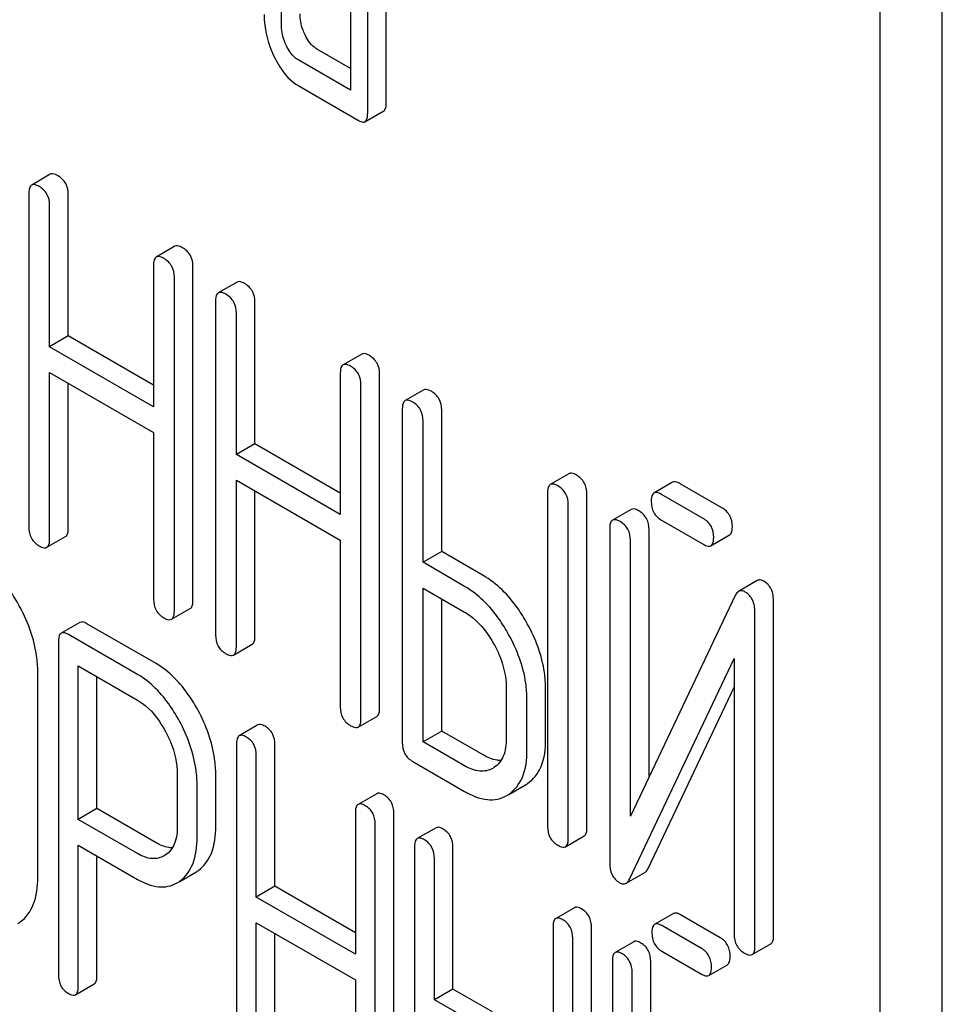
# Model space of a CAD drawing. Units: millimetres. Extents: x 0 to 8400, y -6 to 5940.
# Drawn here: x 6052 to 6063, y 3777 to 3789 of the extents above; entities that cross this region are included whole.
import ezdxf

# ---------------------------------------------------------------- set-up
doc = ezdxf.new("R2010")
doc.units = ezdxf.units.MM
doc.header["$LTSCALE"] = 462
doc.layers.get('0').update_dxf_attribs({"linetype": 'CONTINUOUS'})

msp = doc.modelspace()

# ---------------------------------------------------------------- linework, layer by layer
at = {"color": 7, "linetype": 'Continuous'}
for p, q in [((6062.894, 3673.24), (6062.894, 3795.715)), ((6062.187, 3672.831), (6062.187, 3795.307)), ((6055.38, 3788.544), (6055.38, 3790.733)), ((6056.165, 3790.28), (6056.165, 3787.799)), ((6056.573, 3787.663), (6056.573, 3790.289)), ((6056.361, 3787.54), (6056.361, 3790.167)), ((6056.165, 3788.044), (6055.789, 3788.262)), ((6056.165, 3787.799), (6055.577, 3788.139)), ((6055.577, 3787.847), (6056.263, 3787.451)), ((6056.33, 3787.44), (6056.543, 3787.562)), ((6052.753, 3786.842), (6052.541, 3786.72)), ((6052.509, 3786.626), (6052.509, 3782.832)), ((6052.957, 3785.004), (6052.957, 3786.612)), ((6052.745, 3784.882), (6052.745, 3786.489)), ((6054.17, 3786.024), (6053.958, 3785.901)), ((6053.927, 3785.807), (6053.927, 3784.199)), ((6054.375, 3782), (6054.375, 3785.794)), ((6054.163, 3781.877), (6054.163, 3785.671)), ((6054.876, 3785.617), (6054.663, 3785.494)), ((6054.632, 3785.4), (6054.632, 3781.606)), ((6055.08, 3783.778), (6055.08, 3785.386)), ((6054.868, 3783.656), (6054.868, 3785.264)), ((6052.957, 3785.004), (6052.745, 3784.882)), ((6053.927, 3784.444), (6052.957, 3785.004)), ((6053.927, 3784.199), (6052.745, 3784.882)), ((6056.293, 3784.798), (6056.081, 3784.676)), ((6052.745, 3782.696), (6052.745, 3784.59)), ((6052.745, 3784.59), (6053.927, 3783.908)), ((6056.05, 3784.582), (6056.05, 3782.974)), ((6056.497, 3780.774), (6056.497, 3784.568)), ((6052.957, 3782.818), (6052.957, 3784.467)), ((6056.285, 3780.652), (6056.285, 3784.446)), ((6056.998, 3784.391), (6056.786, 3784.269)), ((6056.755, 3784.175), (6056.755, 3780.381)), ((6057.203, 3782.553), (6057.203, 3784.161)), ((6056.991, 3782.431), (6056.991, 3784.038)), ((6053.927, 3783.908), (6053.927, 3782.014)), ((6055.08, 3783.778), (6054.868, 3783.656)), ((6056.05, 3783.219), (6055.08, 3783.778)), ((6056.05, 3782.974), (6054.868, 3783.656)), ((6058.649, 3783.438), (6058.437, 3783.315)), ((6054.868, 3781.47), (6054.868, 3783.364)), ((6054.868, 3783.364), (6056.05, 3782.682)), ((6059.828, 3783.341), (6059.616, 3783.218)), ((6060.389, 3783.051), (6059.915, 3783.325)), ((6055.08, 3781.593), (6055.08, 3783.242)), ((6058.406, 3783.221), (6058.406, 3779.428)), ((6058.854, 3779.414), (6058.854, 3783.208)), ((6060.177, 3782.928), (6059.703, 3783.202)), ((6058.642, 3779.292), (6058.642, 3783.085)), ((6059.357, 3783.032), (6059.145, 3782.91)), ((6059.703, 3782.91), (6060.177, 3782.637)), ((6059.113, 3782.816), (6059.113, 3779.019)), ((6059.561, 3779.992), (6059.561, 3782.802)), ((6052.714, 3782.602), (6052.926, 3782.724)), ((6056.05, 3782.682), (6056.05, 3780.788)), ((6059.349, 3779.546), (6059.349, 3782.68)), ((6060.263, 3782.62), (6060.476, 3782.743)), ((6057.203, 3782.553), (6056.991, 3782.431)), ((6057.674, 3782.281), (6057.203, 3782.553)), ((6057.462, 3782.158), (6056.991, 3782.431)), ((6060.791, 3782.223), (6060.578, 3782.101)), ((6056.991, 3780.391), (6056.991, 3782.139)), ((6056.991, 3782.139), (6057.462, 3781.866)), ((6057.203, 3780.513), (6057.203, 3782.016)), ((6060.54, 3782.053), (6059.349, 3779.546)), ((6060.976, 3778.189), (6060.976, 3781.985)), ((6054.131, 3781.784), (6054.343, 3781.906)), ((6060.764, 3778.066), (6060.764, 3781.863)), ((6053.089, 3781.748), (6052.877, 3781.625)), ((6053.957, 3781.279), (6053.17, 3781.733)), ((6052.846, 3781.53), (6052.846, 3777.742)), ((6053.745, 3781.156), (6052.958, 3781.611)), ((6054.836, 3781.376), (6055.049, 3781.499)), ((6059.337, 3778.829), (6060.528, 3781.336)), ((6060.528, 3781.336), (6060.528, 3778.202)), ((6053.07, 3779.509), (6053.07, 3781.254)), ((6053.07, 3781.254), (6053.745, 3780.864)), ((6052.61, 3778.849), (6052.61, 3781.184)), ((6053.283, 3779.631), (6053.283, 3781.131)), ((6057.936, 3781.012), (6057.936, 3780.428)), ((6058.384, 3780.415), (6058.384, 3780.998)), ((6059.549, 3778.951), (6060.528, 3781.012)), ((6058.172, 3780.292), (6058.172, 3780.876)), ((6056.254, 3780.558), (6056.466, 3780.68)), ((6055.113, 3780.582), (6054.901, 3780.459)), ((6057.203, 3780.513), (6056.991, 3780.391)), ((6057.674, 3780.241), (6057.203, 3780.513)), ((6054.87, 3780.364), (6054.87, 3776.57)), ((6055.307, 3778.749), (6055.307, 3780.356)), ((6057.462, 3780.118), (6056.991, 3780.391)), ((6055.095, 3778.626), (6055.095, 3780.234)), ((6056.873, 3780.167), (6057.462, 3779.827)), ((6057.797, 3780.097), (6057.783, 3780.089)), ((6054.197, 3780.023), (6054.197, 3779.436)), ((6054.634, 3779.429), (6054.634, 3780.015)), ((6054.422, 3779.306), (6054.422, 3779.893)), ((6057.965, 3779.793), (6058.157, 3779.903)), ((6058.157, 3779.903), (6058.177, 3779.916)), ((6056.465, 3779.801), (6056.253, 3779.679)), ((6057.944, 3779.781), (6057.965, 3779.793)), ((6053.283, 3779.631), (6053.07, 3779.509)), ((6053.957, 3779.242), (6053.283, 3779.631)), ((6056.222, 3779.583), (6056.222, 3777.975)), ((6056.659, 3775.782), (6056.659, 3779.576)), ((6053.745, 3779.119), (6053.07, 3779.509)), ((6056.447, 3775.66), (6056.447, 3779.454)), ((6057.138, 3779.413), (6056.925, 3779.291)), ((6058.61, 3779.198), (6058.822, 3779.32)), ((6053.07, 3777.612), (6053.07, 3779.217)), ((6053.07, 3779.217), (6053.745, 3778.827)), ((6056.894, 3779.195), (6056.894, 3775.401)), ((6057.331, 3777.58), (6057.331, 3779.188)), ((6053.283, 3777.734), (6053.283, 3779.094)), ((6054.063, 3779.104), (6054.047, 3779.095)), ((6057.119, 3777.457), (6057.119, 3779.065)), ((6054.225, 3778.804), (6054.406, 3778.909)), ((6059.299, 3778.782), (6059.511, 3778.904)), ((6055.307, 3778.749), (6055.095, 3778.626)), ((6056.222, 3778.22), (6055.307, 3778.749)), ((6056.222, 3777.975), (6055.095, 3778.626)), ((6058.712, 3778.504), (6058.5, 3778.382)), ((6059.837, 3778.439), (6059.624, 3778.316)), ((6060.37, 3778.163), (6059.918, 3778.424)), ((6055.095, 3776.44), (6055.095, 3778.334)), ((6055.095, 3778.334), (6056.222, 3777.684)), ((6058.469, 3778.286), (6058.469, 3774.493)), ((6060.158, 3778.04), (6059.706, 3778.301)), ((6055.307, 3776.563), (6055.307, 3778.212)), ((6058.906, 3774.485), (6058.906, 3778.279)), ((6058.693, 3774.363), (6058.693, 3778.156)), ((6059.387, 3778.118), (6059.175, 3777.995)), ((6060.733, 3777.972), (6060.945, 3778.095)), ((6059.706, 3778.01), (6060.158, 3777.749)), ((6059.143, 3777.899), (6059.143, 3774.103)), ((6059.58, 3775.11), (6059.58, 3777.892)), ((6060.239, 3777.734), (6060.451, 3777.856)), ((6059.368, 3774.636), (6059.368, 3777.77)), ((6053.039, 3777.516), (6053.251, 3777.639)), ((6056.222, 3777.684), (6056.222, 3775.79)), ((6057.331, 3777.58), (6057.119, 3777.457)), ((6057.781, 3777.32), (6057.331, 3777.58)), ((6057.569, 3777.198), (6057.119, 3777.457))]:
    msp.add_line(p, q, dxfattribs=at)
for centre, end in [((6054.215, 3779.24), 305.3735), ((6054.003, 3779.117), 305.3735), ((6052.191, 3778.654), 305.3741)]:
    msp.add_arc(centre, 0.382, 300.04, end, dxfattribs=at)
for points, knots in [([(6055.184, 3788.657), (6055.184, 3788.617), (6055.194, 3788.452), (6055.244, 3788.29), (6055.298, 3788.177)], [0, 0, 0, 0, 0.245924, 1, 1, 1, 1]), ([(6055.649, 3788.427), (6055.64, 3788.446), (6055.607, 3788.522), (6055.593, 3788.606), (6055.593, 3788.667)], [0, 0, 0, 0, 0.263595, 1, 1, 1, 1]), ([(6055.437, 3788.304), (6055.428, 3788.324), (6055.395, 3788.4), (6055.38, 3788.484), (6055.38, 3788.544)], [0, 0, 0, 0, 0.26917, 1, 1, 1, 1]), ([(6055.789, 3788.262), (6055.775, 3788.27), (6055.715, 3788.312), (6055.674, 3788.376), (6055.649, 3788.427)], [0, 0, 0, 0, 0.221223, 1, 1, 1, 1]), ([(6055.577, 3788.139), (6055.562, 3788.147), (6055.503, 3788.19), (6055.462, 3788.254), (6055.437, 3788.304)], [0, 0, 0, 0, 0.227936, 1, 1, 1, 1]), ([(6055.298, 3788.177), (6055.316, 3788.14), (6055.385, 3788.013), (6055.487, 3787.899), (6055.577, 3787.847)], [0, 0, 0, 0, 0.286849, 1, 1, 1, 1]), ([(6056.543, 3787.562), (6056.554, 3787.569), (6056.573, 3787.605), (6056.573, 3787.64), (6056.573, 3787.663)], [0, 0, 0, 0, 0.379509, 1, 1, 1, 1]), ([(6056.33, 3787.44), (6056.342, 3787.447), (6056.36, 3787.482), (6056.361, 3787.518), (6056.361, 3787.54)], [0, 0, 0, 0, 0.379509, 1, 1, 1, 1]), ([(6056.263, 3787.451), (6056.27, 3787.447), (6056.29, 3787.437), (6056.317, 3787.432), (6056.33, 3787.44)], [0, 0, 0, 0, 0.325072, 1, 1, 1, 1]), ([(6052.839, 3786.826), (6052.831, 3786.831), (6052.805, 3786.844), (6052.77, 3786.852), (6052.753, 3786.842)], [0, 0, 0, 0, 0.336009, 1, 1, 1, 1]), ([(6052.957, 3786.612), (6052.957, 3786.655), (6052.941, 3786.743), (6052.875, 3786.805), (6052.839, 3786.826)], [0, 0, 0, 0, 0.510528, 1, 1, 1, 1]), ([(6052.541, 3786.72), (6052.535, 3786.716), (6052.51, 3786.692), (6052.509, 3786.653), (6052.509, 3786.626)], [0, 0, 0, 0, 0.184762, 1, 1, 1, 1]), ([(6052.627, 3786.703), (6052.619, 3786.708), (6052.593, 3786.722), (6052.558, 3786.729), (6052.541, 3786.72)], [0, 0, 0, 0, 0.336009, 1, 1, 1, 1]), ([(6052.745, 3786.489), (6052.745, 3786.533), (6052.728, 3786.621), (6052.663, 3786.683), (6052.627, 3786.703)], [0, 0, 0, 0, 0.510528, 1, 1, 1, 1]), ([(6054.257, 3786.008), (6054.248, 3786.013), (6054.223, 3786.026), (6054.188, 3786.034), (6054.17, 3786.024)], [0, 0, 0, 0, 0.336012, 1, 1, 1, 1]), ([(6054.375, 3785.794), (6054.375, 3785.837), (6054.358, 3785.925), (6054.293, 3785.987), (6054.257, 3786.008)], [0, 0, 0, 0, 0.510532, 1, 1, 1, 1]), ([(6053.958, 3785.901), (6053.953, 3785.898), (6053.928, 3785.873), (6053.927, 3785.835), (6053.927, 3785.807)], [0, 0, 0, 0, 0.184762, 1, 1, 1, 1]), ([(6054.045, 3785.885), (6054.036, 3785.89), (6054.01, 3785.904), (6053.975, 3785.911), (6053.958, 3785.901)], [0, 0, 0, 0, 0.336012, 1, 1, 1, 1]), ([(6054.163, 3785.671), (6054.163, 3785.714), (6054.146, 3785.802), (6054.081, 3785.864), (6054.045, 3785.885)], [0, 0, 0, 0, 0.510532, 1, 1, 1, 1]), ([(6054.962, 3785.6), (6054.953, 3785.605), (6054.928, 3785.619), (6054.893, 3785.626), (6054.876, 3785.617)], [0, 0, 0, 0, 0.336012, 1, 1, 1, 1]), ([(6055.08, 3785.386), (6055.08, 3785.43), (6055.063, 3785.518), (6054.998, 3785.58), (6054.962, 3785.6)], [0, 0, 0, 0, 0.510532, 1, 1, 1, 1]), ([(6054.663, 3785.494), (6054.658, 3785.491), (6054.633, 3785.466), (6054.632, 3785.428), (6054.632, 3785.4)], [0, 0, 0, 0, 0.184762, 1, 1, 1, 1]), ([(6054.75, 3785.478), (6054.741, 3785.483), (6054.716, 3785.497), (6054.681, 3785.504), (6054.663, 3785.494)], [0, 0, 0, 0, 0.336012, 1, 1, 1, 1]), ([(6054.868, 3785.264), (6054.868, 3785.307), (6054.851, 3785.395), (6054.786, 3785.457), (6054.75, 3785.478)], [0, 0, 0, 0, 0.510532, 1, 1, 1, 1]), ([(6056.38, 3784.782), (6056.371, 3784.787), (6056.345, 3784.801), (6056.31, 3784.808), (6056.293, 3784.798)], [0, 0, 0, 0, 0.336007, 1, 1, 1, 1]), ([(6056.497, 3784.568), (6056.497, 3784.611), (6056.481, 3784.699), (6056.415, 3784.761), (6056.38, 3784.782)], [0, 0, 0, 0, 0.510532, 1, 1, 1, 1]), ([(6056.081, 3784.676), (6056.075, 3784.673), (6056.051, 3784.648), (6056.05, 3784.609), (6056.05, 3784.582)], [0, 0, 0, 0, 0.184764, 1, 1, 1, 1]), ([(6056.167, 3784.66), (6056.159, 3784.665), (6056.133, 3784.678), (6056.098, 3784.686), (6056.081, 3784.676)], [0, 0, 0, 0, 0.336007, 1, 1, 1, 1]), ([(6056.285, 3784.446), (6056.285, 3784.489), (6056.269, 3784.577), (6056.203, 3784.639), (6056.167, 3784.66)], [0, 0, 0, 0, 0.510532, 1, 1, 1, 1]), ([(6057.085, 3784.375), (6057.076, 3784.38), (6057.05, 3784.393), (6057.015, 3784.401), (6056.998, 3784.391)], [0, 0, 0, 0, 0.336007, 1, 1, 1, 1]), ([(6057.203, 3784.161), (6057.203, 3784.204), (6057.186, 3784.292), (6057.121, 3784.354), (6057.085, 3784.375)], [0, 0, 0, 0, 0.510532, 1, 1, 1, 1]), ([(6056.786, 3784.269), (6056.781, 3784.265), (6056.756, 3784.241), (6056.755, 3784.202), (6056.755, 3784.175)], [0, 0, 0, 0, 0.184764, 1, 1, 1, 1]), ([(6056.873, 3784.252), (6056.864, 3784.257), (6056.838, 3784.271), (6056.803, 3784.278), (6056.786, 3784.269)], [0, 0, 0, 0, 0.336007, 1, 1, 1, 1]), ([(6056.991, 3784.038), (6056.991, 3784.082), (6056.974, 3784.17), (6056.909, 3784.232), (6056.873, 3784.252)], [0, 0, 0, 0, 0.510532, 1, 1, 1, 1]), ([(6058.736, 3783.422), (6058.727, 3783.427), (6058.701, 3783.44), (6058.666, 3783.448), (6058.649, 3783.438)], [0, 0, 0, 0, 0.336012, 1, 1, 1, 1]), ([(6058.524, 3783.299), (6058.515, 3783.304), (6058.489, 3783.318), (6058.454, 3783.325), (6058.437, 3783.315)], [0, 0, 0, 0, 0.336012, 1, 1, 1, 1]), ([(6058.854, 3783.208), (6058.854, 3783.251), (6058.837, 3783.339), (6058.772, 3783.401), (6058.736, 3783.422)], [0, 0, 0, 0, 0.510532, 1, 1, 1, 1]), ([(6059.915, 3783.325), (6059.906, 3783.33), (6059.881, 3783.343), (6059.846, 3783.351), (6059.828, 3783.341)], [0, 0, 0, 0, 0.336012, 1, 1, 1, 1]), ([(6058.437, 3783.315), (6058.432, 3783.312), (6058.407, 3783.287), (6058.406, 3783.249), (6058.406, 3783.221)], [0, 0, 0, 0, 0.184762, 1, 1, 1, 1]), ([(6058.642, 3783.085), (6058.642, 3783.129), (6058.625, 3783.216), (6058.559, 3783.279), (6058.524, 3783.299)], [0, 0, 0, 0, 0.510532, 1, 1, 1, 1]), ([(6059.616, 3783.218), (6059.611, 3783.215), (6059.586, 3783.19), (6059.585, 3783.152), (6059.585, 3783.124)], [0, 0, 0, 0, 0.184762, 1, 1, 1, 1]), ([(6059.703, 3783.202), (6059.694, 3783.207), (6059.668, 3783.221), (6059.634, 3783.228), (6059.616, 3783.218)], [0, 0, 0, 0, 0.336012, 1, 1, 1, 1]), ([(6059.585, 3783.124), (6059.585, 3783.081), (6059.6, 3782.992), (6059.667, 3782.931), (6059.703, 3782.91)], [0, 0, 0, 0, 0.5108, 1, 1, 1, 1]), ([(6059.443, 3783.016), (6059.435, 3783.021), (6059.409, 3783.035), (6059.374, 3783.042), (6059.357, 3783.032)], [0, 0, 0, 0, 0.336009, 1, 1, 1, 1]), ([(6059.561, 3782.802), (6059.561, 3782.845), (6059.544, 3782.933), (6059.479, 3782.995), (6059.443, 3783.016)], [0, 0, 0, 0, 0.510528, 1, 1, 1, 1]), ([(6060.507, 3782.837), (6060.507, 3782.88), (6060.49, 3782.968), (6060.425, 3783.03), (6060.389, 3783.051)], [0, 0, 0, 0, 0.510533, 1, 1, 1, 1]), ([(6059.145, 3782.91), (6059.139, 3782.907), (6059.114, 3782.882), (6059.113, 3782.844), (6059.113, 3782.816)], [0, 0, 0, 0, 0.184761, 1, 1, 1, 1]), ([(6059.231, 3782.894), (6059.222, 3782.899), (6059.197, 3782.912), (6059.162, 3782.92), (6059.145, 3782.91)], [0, 0, 0, 0, 0.336009, 1, 1, 1, 1]), ([(6059.349, 3782.68), (6059.349, 3782.723), (6059.332, 3782.811), (6059.267, 3782.873), (6059.231, 3782.894)], [0, 0, 0, 0, 0.510528, 1, 1, 1, 1]), ([(6060.295, 3782.714), (6060.295, 3782.758), (6060.278, 3782.845), (6060.213, 3782.908), (6060.177, 3782.928)], [0, 0, 0, 0, 0.510533, 1, 1, 1, 1]), ([(6052.509, 3782.832), (6052.509, 3782.789), (6052.524, 3782.7), (6052.591, 3782.639), (6052.627, 3782.618)], [0, 0, 0, 0, 0.510805, 1, 1, 1, 1]), ([(6052.926, 3782.724), (6052.931, 3782.727), (6052.956, 3782.752), (6052.957, 3782.791), (6052.957, 3782.818)], [0, 0, 0, 0, 0.182547, 1, 1, 1, 1]), ([(6060.476, 3782.743), (6060.481, 3782.746), (6060.506, 3782.771), (6060.507, 3782.809), (6060.507, 3782.837)], [0, 0, 0, 0, 0.182549, 1, 1, 1, 1]), ([(6052.714, 3782.602), (6052.719, 3782.605), (6052.744, 3782.63), (6052.745, 3782.668), (6052.745, 3782.696)], [0, 0, 0, 0, 0.182547, 1, 1, 1, 1]), ([(6060.263, 3782.62), (6060.269, 3782.624), (6060.294, 3782.648), (6060.295, 3782.687), (6060.295, 3782.714)], [0, 0, 0, 0, 0.182549, 1, 1, 1, 1]), ([(6052.627, 3782.618), (6052.636, 3782.613), (6052.662, 3782.599), (6052.697, 3782.592), (6052.714, 3782.602)], [0, 0, 0, 0, 0.33283, 1, 1, 1, 1]), ([(6060.177, 3782.637), (6060.186, 3782.632), (6060.211, 3782.618), (6060.246, 3782.61), (6060.263, 3782.62)], [0, 0, 0, 0, 0.332825, 1, 1, 1, 1]), ([(6052.412, 3781.916), (6052.38, 3781.975), (6052.257, 3782.181), (6052.083, 3782.363), (6051.933, 3782.45)], [0, 0, 0, 0, 0.27887, 1, 1, 1, 1]), ([(6058.176, 3781.733), (6058.143, 3781.794), (6058.012, 3782.005), (6057.831, 3782.191), (6057.674, 3782.281)], [0, 0, 0, 0, 0.276223, 1, 1, 1, 1]), ([(6060.865, 3782.216), (6060.853, 3782.223), (6060.828, 3782.234), (6060.801, 3782.229), (6060.791, 3782.223)], [0, 0, 0, 0, 0.557952, 1, 1, 1, 1]), ([(6060.976, 3781.985), (6060.976, 3782.033), (6060.965, 3782.125), (6060.901, 3782.195), (6060.865, 3782.216)], [0, 0, 0, 0, 0.541019, 1, 1, 1, 1]), ([(6057.964, 3781.611), (6057.931, 3781.671), (6057.8, 3781.883), (6057.618, 3782.068), (6057.462, 3782.158)], [0, 0, 0, 0, 0.276223, 1, 1, 1, 1]), ([(6060.578, 3782.101), (6060.575, 3782.098), (6060.558, 3782.086), (6060.547, 3782.068), (6060.54, 3782.053)], [0, 0, 0, 0, 0.215839, 1, 1, 1, 1]), ([(6060.653, 3782.093), (6060.641, 3782.1), (6060.616, 3782.112), (6060.588, 3782.106), (6060.578, 3782.101)], [0, 0, 0, 0, 0.557952, 1, 1, 1, 1]), ([(6060.764, 3781.863), (6060.764, 3781.911), (6060.752, 3782.002), (6060.689, 3782.073), (6060.653, 3782.093)], [0, 0, 0, 0, 0.541019, 1, 1, 1, 1]), ([(6053.927, 3782.014), (6053.927, 3781.97), (6053.942, 3781.881), (6054.009, 3781.82), (6054.045, 3781.8)], [0, 0, 0, 0, 0.5108, 1, 1, 1, 1]), ([(6054.343, 3781.906), (6054.349, 3781.909), (6054.374, 3781.934), (6054.375, 3781.972), (6054.375, 3782)], [0, 0, 0, 0, 0.182549, 1, 1, 1, 1]), ([(6052.61, 3781.184), (6052.61, 3781.245), (6052.592, 3781.499), (6052.503, 3781.746), (6052.412, 3781.916)], [0, 0, 0, 0, 0.239339, 1, 1, 1, 1]), ([(6054.131, 3781.784), (6054.137, 3781.787), (6054.162, 3781.811), (6054.163, 3781.85), (6054.163, 3781.877)], [0, 0, 0, 0, 0.182549, 1, 1, 1, 1]), ([(6057.462, 3781.866), (6057.495, 3781.847), (6057.632, 3781.752), (6057.734, 3781.613), (6057.797, 3781.5)], [0, 0, 0, 0, 0.228368, 1, 1, 1, 1]), ([(6053.17, 3781.733), (6053.162, 3781.738), (6053.138, 3781.75), (6053.105, 3781.757), (6053.089, 3781.748)], [0, 0, 0, 0, 0.333882, 1, 1, 1, 1]), ([(6054.045, 3781.8), (6054.053, 3781.795), (6054.079, 3781.781), (6054.114, 3781.774), (6054.131, 3781.784)], [0, 0, 0, 0, 0.332825, 1, 1, 1, 1]), ([(6058.384, 3780.998), (6058.384, 3781.059), (6058.365, 3781.315), (6058.271, 3781.562), (6058.176, 3781.733)], [0, 0, 0, 0, 0.235976, 1, 1, 1, 1]), ([(6052.877, 3781.625), (6052.871, 3781.622), (6052.846, 3781.597), (6052.846, 3781.558), (6052.846, 3781.53)], [0, 0, 0, 0, 0.182326, 1, 1, 1, 1]), ([(6052.958, 3781.611), (6052.95, 3781.615), (6052.926, 3781.628), (6052.893, 3781.635), (6052.877, 3781.625)], [0, 0, 0, 0, 0.333882, 1, 1, 1, 1]), ([(6054.632, 3781.606), (6054.632, 3781.563), (6054.647, 3781.474), (6054.714, 3781.413), (6054.75, 3781.392)], [0, 0, 0, 0, 0.5108, 1, 1, 1, 1]), ([(6055.049, 3781.499), (6055.054, 3781.502), (6055.079, 3781.527), (6055.08, 3781.565), (6055.08, 3781.593)], [0, 0, 0, 0, 0.182549, 1, 1, 1, 1]), ([(6058.172, 3780.876), (6058.172, 3780.936), (6058.153, 3781.193), (6058.059, 3781.44), (6057.964, 3781.611)], [0, 0, 0, 0, 0.235976, 1, 1, 1, 1]), ([(6054.836, 3781.376), (6054.842, 3781.379), (6054.867, 3781.404), (6054.868, 3781.443), (6054.868, 3781.47)], [0, 0, 0, 0, 0.182549, 1, 1, 1, 1]), ([(6057.797, 3781.5), (6057.819, 3781.461), (6057.894, 3781.308), (6057.936, 3781.137), (6057.936, 3781.012)], [0, 0, 0, 0, 0.267908, 1, 1, 1, 1]), ([(6054.75, 3781.392), (6054.759, 3781.388), (6054.784, 3781.374), (6054.819, 3781.366), (6054.836, 3781.376)], [0, 0, 0, 0, 0.332825, 1, 1, 1, 1]), ([(6054.434, 3780.746), (6054.402, 3780.805), (6054.279, 3781.01), (6054.107, 3781.192), (6053.957, 3781.279)], [0, 0, 0, 0, 0.27974, 1, 1, 1, 1]), ([(6054.222, 3780.624), (6054.19, 3780.683), (6054.067, 3780.888), (6053.895, 3781.07), (6053.745, 3781.156)], [0, 0, 0, 0, 0.27974, 1, 1, 1, 1]), ([(6053.745, 3780.864), (6053.777, 3780.846), (6053.908, 3780.753), (6054.003, 3780.617), (6054.062, 3780.509)], [0, 0, 0, 0, 0.228338, 1, 1, 1, 1]), ([(6054.634, 3780.015), (6054.634, 3780.076), (6054.616, 3780.33), (6054.526, 3780.576), (6054.434, 3780.746)], [0, 0, 0, 0, 0.237387, 1, 1, 1, 1]), ([(6056.05, 3780.788), (6056.05, 3780.745), (6056.065, 3780.656), (6056.131, 3780.595), (6056.167, 3780.574)], [0, 0, 0, 0, 0.510804, 1, 1, 1, 1]), ([(6056.466, 3780.68), (6056.471, 3780.684), (6056.496, 3780.708), (6056.497, 3780.747), (6056.497, 3780.774)], [0, 0, 0, 0, 0.182549, 1, 1, 1, 1]), ([(6056.254, 3780.558), (6056.259, 3780.561), (6056.284, 3780.586), (6056.285, 3780.624), (6056.285, 3780.652)], [0, 0, 0, 0, 0.182549, 1, 1, 1, 1]), ([(6054.422, 3779.893), (6054.422, 3779.953), (6054.404, 3780.207), (6054.314, 3780.453), (6054.222, 3780.624)], [0, 0, 0, 0, 0.237387, 1, 1, 1, 1]), ([(6055.194, 3780.567), (6055.186, 3780.572), (6055.162, 3780.585), (6055.129, 3780.591), (6055.113, 3780.582)], [0, 0, 0, 0, 0.333876, 1, 1, 1, 1]), ([(6055.307, 3780.356), (6055.307, 3780.399), (6055.292, 3780.485), (6055.229, 3780.547), (6055.194, 3780.567)], [0, 0, 0, 0, 0.517748, 1, 1, 1, 1]), ([(6056.167, 3780.574), (6056.176, 3780.569), (6056.202, 3780.556), (6056.237, 3780.548), (6056.254, 3780.558)], [0, 0, 0, 0, 0.332825, 1, 1, 1, 1]), ([(6054.062, 3780.509), (6054.084, 3780.469), (6054.158, 3780.317), (6054.197, 3780.146), (6054.197, 3780.023)], [0, 0, 0, 0, 0.268152, 1, 1, 1, 1]), ([(6054.901, 3780.459), (6054.896, 3780.456), (6054.871, 3780.431), (6054.87, 3780.392), (6054.87, 3780.364)], [0, 0, 0, 0, 0.182327, 1, 1, 1, 1]), ([(6054.982, 3780.445), (6054.974, 3780.449), (6054.95, 3780.462), (6054.917, 3780.469), (6054.901, 3780.459)], [0, 0, 0, 0, 0.333876, 1, 1, 1, 1]), ([(6055.095, 3780.234), (6055.095, 3780.277), (6055.08, 3780.363), (6055.017, 3780.425), (6054.982, 3780.445)], [0, 0, 0, 0, 0.517748, 1, 1, 1, 1]), ([(6057.936, 3780.428), (6057.936, 3780.36), (6057.924, 3780.233), (6057.843, 3780.128), (6057.797, 3780.097)], [0, 0, 0, 0, 0.551356, 1, 1, 1, 1]), ([(6058.177, 3779.916), (6058.246, 3779.961), (6058.365, 3780.12), (6058.384, 3780.311), (6058.384, 3780.415)], [0, 0, 0, 0, 0.442917, 1, 1, 1, 1]), ([(6056.755, 3780.381), (6056.755, 3780.338), (6056.77, 3780.249), (6056.837, 3780.188), (6056.873, 3780.167)], [0, 0, 0, 0, 0.510804, 1, 1, 1, 1]), ([(6057.877, 3780.178), (6057.861, 3780.178), (6057.79, 3780.184), (6057.722, 3780.213), (6057.674, 3780.241)], [0, 0, 0, 0, 0.222438, 1, 1, 1, 1]), ([(6057.965, 3779.793), (6058.033, 3779.839), (6058.153, 3779.998), (6058.172, 3780.189), (6058.172, 3780.292)], [0, 0, 0, 0, 0.442917, 1, 1, 1, 1]), ([(6057.783, 3780.089), (6057.74, 3780.064), (6057.622, 3780.04), (6057.516, 3780.088), (6057.462, 3780.118)], [0, 0, 0, 0, 0.447638, 1, 1, 1, 1]), ([(6056.546, 3779.787), (6056.538, 3779.792), (6056.514, 3779.804), (6056.481, 3779.811), (6056.465, 3779.801)], [0, 0, 0, 0, 0.333882, 1, 1, 1, 1]), ([(6056.659, 3779.576), (6056.659, 3779.619), (6056.644, 3779.705), (6056.581, 3779.767), (6056.546, 3779.787)], [0, 0, 0, 0, 0.517748, 1, 1, 1, 1]), ([(6057.462, 3779.827), (6057.542, 3779.781), (6057.668, 3779.727), (6057.839, 3779.733), (6057.912, 3779.762), (6057.944, 3779.781)], [0, 0, 0, 0, 0.54612, 0.7752, 1, 1, 1, 1]), ([(6056.253, 3779.679), (6056.247, 3779.676), (6056.222, 3779.65), (6056.222, 3779.612), (6056.222, 3779.583)], [0, 0, 0, 0, 0.182326, 1, 1, 1, 1]), ([(6056.334, 3779.664), (6056.326, 3779.669), (6056.302, 3779.682), (6056.269, 3779.688), (6056.253, 3779.679)], [0, 0, 0, 0, 0.333882, 1, 1, 1, 1]), ([(6056.447, 3779.454), (6056.447, 3779.496), (6056.431, 3779.582), (6056.369, 3779.644), (6056.334, 3779.664)], [0, 0, 0, 0, 0.517748, 1, 1, 1, 1]), ([(6054.197, 3779.436), (6054.197, 3779.368), (6054.186, 3779.242), (6054.109, 3779.135), (6054.063, 3779.104)], [0, 0, 0, 0, 0.55155, 1, 1, 1, 1]), ([(6054.436, 3778.928), (6054.502, 3778.975), (6054.616, 3779.136), (6054.634, 3779.325), (6054.634, 3779.429)], [0, 0, 0, 0, 0.440621, 1, 1, 1, 1]), ([(6057.219, 3779.399), (6057.211, 3779.403), (6057.187, 3779.416), (6057.154, 3779.423), (6057.138, 3779.413)], [0, 0, 0, 0, 0.333882, 1, 1, 1, 1]), ([(6058.406, 3779.428), (6058.406, 3779.384), (6058.421, 3779.296), (6058.488, 3779.235), (6058.524, 3779.214)], [0, 0, 0, 0, 0.5108, 1, 1, 1, 1]), ([(6058.822, 3779.32), (6058.828, 3779.323), (6058.853, 3779.348), (6058.854, 3779.386), (6058.854, 3779.414)], [0, 0, 0, 0, 0.182549, 1, 1, 1, 1]), ([(6054.224, 3778.806), (6054.29, 3778.853), (6054.404, 3779.013), (6054.422, 3779.203), (6054.422, 3779.306)], [0, 0, 0, 0, 0.440621, 1, 1, 1, 1]), ([(6056.925, 3779.291), (6056.92, 3779.288), (6056.895, 3779.262), (6056.894, 3779.223), (6056.894, 3779.195)], [0, 0, 0, 0, 0.182326, 1, 1, 1, 1]), ([(6057.007, 3779.276), (6056.998, 3779.281), (6056.974, 3779.294), (6056.942, 3779.3), (6056.925, 3779.291)], [0, 0, 0, 0, 0.333882, 1, 1, 1, 1]), ([(6057.331, 3779.188), (6057.331, 3779.231), (6057.316, 3779.317), (6057.253, 3779.379), (6057.219, 3779.399)], [0, 0, 0, 0, 0.517748, 1, 1, 1, 1]), ([(6058.61, 3779.198), (6058.615, 3779.201), (6058.64, 3779.226), (6058.642, 3779.264), (6058.642, 3779.292)], [0, 0, 0, 0, 0.182549, 1, 1, 1, 1]), ([(6054.14, 3779.185), (6054.125, 3779.185), (6054.061, 3779.191), (6054, 3779.217), (6053.957, 3779.242)], [0, 0, 0, 0, 0.224663, 1, 1, 1, 1]), ([(6057.119, 3779.065), (6057.119, 3779.108), (6057.104, 3779.194), (6057.041, 3779.256), (6057.007, 3779.276)], [0, 0, 0, 0, 0.517748, 1, 1, 1, 1]), ([(6058.524, 3779.214), (6058.532, 3779.209), (6058.558, 3779.195), (6058.593, 3779.188), (6058.61, 3779.198)], [0, 0, 0, 0, 0.332825, 1, 1, 1, 1]), ([(6054.047, 3779.095), (6054.007, 3779.071), (6053.896, 3779.047), (6053.795, 3779.09), (6053.745, 3779.119)], [0, 0, 0, 0, 0.448549, 1, 1, 1, 1]), ([(6059.113, 3779.019), (6059.113, 3778.972), (6059.124, 3778.879), (6059.189, 3778.809), (6059.224, 3778.789)], [0, 0, 0, 0, 0.537872, 1, 1, 1, 1]), ([(6052.412, 3778.343), (6052.478, 3778.39), (6052.592, 3778.554), (6052.61, 3778.745), (6052.61, 3778.849)], [0, 0, 0, 0, 0.438956, 1, 1, 1, 1]), ([(6059.511, 3778.904), (6059.515, 3778.907), (6059.532, 3778.919), (6059.543, 3778.937), (6059.549, 3778.951)], [0, 0, 0, 0, 0.215861, 1, 1, 1, 1]), ([(6053.745, 3778.827), (6053.819, 3778.785), (6053.936, 3778.735), (6054.095, 3778.742), (6054.163, 3778.769), (6054.194, 3778.787)], [0, 0, 0, 0, 0.544892, 0.774345, 1, 1, 1, 1]), ([(6059.224, 3778.789), (6059.236, 3778.782), (6059.261, 3778.771), (6059.289, 3778.776), (6059.299, 3778.782)], [0, 0, 0, 0, 0.549868, 1, 1, 1, 1]), ([(6059.299, 3778.782), (6059.303, 3778.784), (6059.319, 3778.796), (6059.33, 3778.814), (6059.337, 3778.829)], [0, 0, 0, 0, 0.215861, 1, 1, 1, 1]), ([(6058.793, 3778.49), (6058.785, 3778.494), (6058.761, 3778.507), (6058.728, 3778.514), (6058.712, 3778.504)], [0, 0, 0, 0, 0.333876, 1, 1, 1, 1]), ([(6058.906, 3778.279), (6058.906, 3778.322), (6058.891, 3778.408), (6058.828, 3778.47), (6058.793, 3778.49)], [0, 0, 0, 0, 0.517744, 1, 1, 1, 1]), ([(6059.918, 3778.424), (6059.91, 3778.429), (6059.886, 3778.441), (6059.853, 3778.448), (6059.837, 3778.439)], [0, 0, 0, 0, 0.333882, 1, 1, 1, 1]), ([(6058.5, 3778.382), (6058.494, 3778.379), (6058.469, 3778.353), (6058.469, 3778.314), (6058.469, 3778.286)], [0, 0, 0, 0, 0.182327, 1, 1, 1, 1]), ([(6058.581, 3778.367), (6058.573, 3778.372), (6058.549, 3778.385), (6058.516, 3778.391), (6058.5, 3778.382)], [0, 0, 0, 0, 0.333876, 1, 1, 1, 1]), ([(6058.693, 3778.156), (6058.693, 3778.199), (6058.678, 3778.285), (6058.616, 3778.347), (6058.581, 3778.367)], [0, 0, 0, 0, 0.517744, 1, 1, 1, 1]), ([(6059.624, 3778.316), (6059.619, 3778.313), (6059.594, 3778.288), (6059.593, 3778.249), (6059.593, 3778.22)], [0, 0, 0, 0, 0.182325, 1, 1, 1, 1]), ([(6059.706, 3778.301), (6059.697, 3778.306), (6059.673, 3778.319), (6059.641, 3778.325), (6059.624, 3778.316)], [0, 0, 0, 0, 0.333882, 1, 1, 1, 1]), ([(6059.593, 3778.22), (6059.593, 3778.177), (6059.606, 3778.091), (6059.671, 3778.03), (6059.706, 3778.01)], [0, 0, 0, 0, 0.5182, 1, 1, 1, 1]), ([(6060.528, 3778.202), (6060.528, 3778.159), (6060.543, 3778.07), (6060.61, 3778.009), (6060.646, 3777.988)], [0, 0, 0, 0, 0.510804, 1, 1, 1, 1]), ([(6060.945, 3778.095), (6060.95, 3778.098), (6060.975, 3778.123), (6060.976, 3778.161), (6060.976, 3778.189)], [0, 0, 0, 0, 0.182547, 1, 1, 1, 1]), ([(6059.468, 3778.103), (6059.46, 3778.108), (6059.436, 3778.12), (6059.403, 3778.127), (6059.387, 3778.118)], [0, 0, 0, 0, 0.333882, 1, 1, 1, 1]), ([(6059.58, 3777.892), (6059.58, 3777.935), (6059.565, 3778.021), (6059.502, 3778.083), (6059.468, 3778.103)], [0, 0, 0, 0, 0.517748, 1, 1, 1, 1]), ([(6060.482, 3777.952), (6060.482, 3777.995), (6060.467, 3778.081), (6060.404, 3778.143), (6060.37, 3778.163)], [0, 0, 0, 0, 0.517748, 1, 1, 1, 1]), ([(6060.733, 3777.972), (6060.738, 3777.975), (6060.763, 3778), (6060.764, 3778.038), (6060.764, 3778.066)], [0, 0, 0, 0, 0.182547, 1, 1, 1, 1]), ([(6059.175, 3777.995), (6059.169, 3777.992), (6059.144, 3777.967), (6059.143, 3777.928), (6059.143, 3777.899)], [0, 0, 0, 0, 0.182325, 1, 1, 1, 1]), ([(6059.256, 3777.98), (6059.248, 3777.985), (6059.224, 3777.998), (6059.191, 3778.004), (6059.175, 3777.995)], [0, 0, 0, 0, 0.333882, 1, 1, 1, 1]), ([(6059.368, 3777.77), (6059.368, 3777.812), (6059.353, 3777.898), (6059.29, 3777.96), (6059.256, 3777.98)], [0, 0, 0, 0, 0.517748, 1, 1, 1, 1]), ([(6060.27, 3777.83), (6060.27, 3777.872), (6060.255, 3777.958), (6060.192, 3778.02), (6060.158, 3778.04)], [0, 0, 0, 0, 0.517748, 1, 1, 1, 1]), ([(6060.451, 3777.856), (6060.456, 3777.86), (6060.482, 3777.885), (6060.482, 3777.924), (6060.482, 3777.952)], [0, 0, 0, 0, 0.180079, 1, 1, 1, 1]), ([(6060.646, 3777.988), (6060.655, 3777.983), (6060.681, 3777.97), (6060.716, 3777.962), (6060.733, 3777.972)], [0, 0, 0, 0, 0.33283, 1, 1, 1, 1]), ([(6052.846, 3777.742), (6052.846, 3777.699), (6052.859, 3777.612), (6052.923, 3777.551), (6052.958, 3777.531)], [0, 0, 0, 0, 0.5182, 1, 1, 1, 1]), ([(6053.251, 3777.639), (6053.257, 3777.642), (6053.282, 3777.667), (6053.283, 3777.706), (6053.283, 3777.734)], [0, 0, 0, 0, 0.180079, 1, 1, 1, 1]), ([(6060.158, 3777.749), (6060.166, 3777.744), (6060.19, 3777.731), (6060.223, 3777.725), (6060.239, 3777.734)], [0, 0, 0, 0, 0.33079, 1, 1, 1, 1]), ([(6060.239, 3777.734), (6060.244, 3777.737), (6060.269, 3777.762), (6060.27, 3777.801), (6060.27, 3777.83)], [0, 0, 0, 0, 0.180079, 1, 1, 1, 1]), ([(6053.039, 3777.516), (6053.045, 3777.519), (6053.07, 3777.545), (6053.07, 3777.584), (6053.07, 3777.612)], [0, 0, 0, 0, 0.180079, 1, 1, 1, 1]), ([(6052.958, 3777.531), (6052.966, 3777.526), (6052.99, 3777.514), (6053.023, 3777.507), (6053.039, 3777.516)], [0, 0, 0, 0, 0.330789, 1, 1, 1, 1])]:
    msp.add_open_spline(points, degree=3, knots=knots, dxfattribs=at)

doc.saveas('drawing.dxf')
